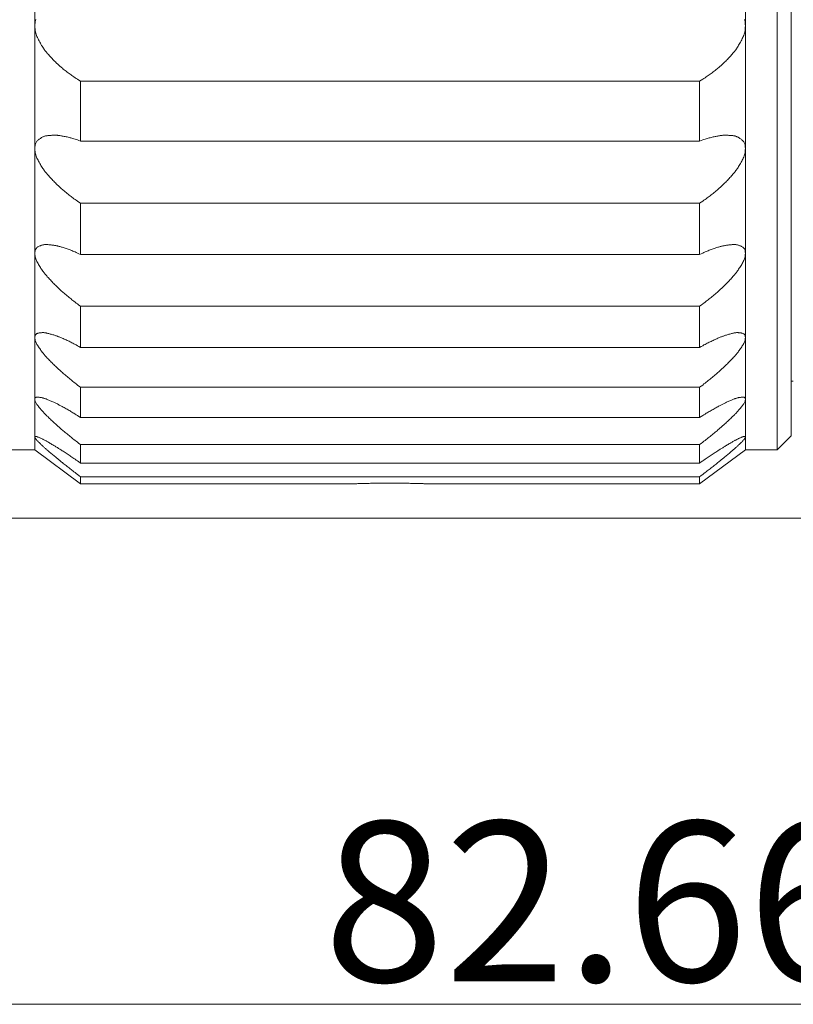
# Model space of a CAD drawing. Extents: x 16 to 278, y 8 to 193.
# Drawn here: x 169 to 186, y 100 to 121 of the extents above; entities that cross this region are included whole.
import ezdxf
from ezdxf.enums import TextEntityAlignment as Align

# ---------------------------------------------------------------- set-up
doc = ezdxf.new("R2010")
doc.units = 0
doc.layers.get('0').update_dxf_attribs({"linetype": 'CONTINUOUS'})
doc.layers.add('2-中心線', color=5, linetype='CONTINUOUS')
doc.styles.add('Font_0', font='MS Gothic.ttf')

msp = doc.modelspace()

# ---------------------------------------------------------------- linework, layer by layer
at = {"color": 7, "lineweight": 0}
msp.add_line((207.086, 110.473), (126.143, 110.473), dxfattribs=at)
at = {"color": 7, "linetype": 'CONTINUOUS', "lineweight": 0}
msp.add_line((140.386, 99.832), (223.051, 99.832), dxfattribs=at)
at = {"layer": '2-中心線', "color": 7, "linetype": 'CONTINUOUS', "lineweight": 15}
for p, q in [((185.686, 111.973), (185.686, 134.473)), ((185.986, 134.473), (185.986, 112.273)), ((169.436, 124.259), (169.436, 121.248)), ((184.986, 121.248), (184.986, 124.259)), ((169.436, 121.248), (169.436, 118.563)), ((184.986, 118.563), (184.986, 121.248)), ((170.436, 120.04), (170.436, 118.728)), ((183.986, 120.04), (170.436, 120.04)), ((183.986, 120.04), (183.986, 118.728)), ((169.436, 118.563), (169.436, 116.27)), ((170.436, 118.728), (183.986, 118.728)), ((184.986, 116.27), (184.986, 118.563)), ((170.436, 117.366), (170.436, 116.246)), ((183.986, 117.366), (170.436, 117.366)), ((183.986, 117.366), (183.986, 116.246)), ((169.436, 116.27), (169.436, 114.426)), ((170.436, 116.246), (183.986, 116.246)), ((184.986, 114.426), (184.986, 116.27)), ((170.436, 115.114), (170.436, 114.212)), ((183.986, 115.114), (170.436, 115.114)), ((183.986, 115.114), (183.986, 114.212)), ((169.436, 114.426), (169.436, 113.075)), ((184.986, 113.075), (184.986, 114.426)), ((170.436, 114.212), (183.986, 114.212)), ((185.986, 113.473), (186.036, 113.473)), ((170.436, 113.338), (170.436, 112.678)), ((183.986, 113.338), (170.436, 113.338)), ((183.986, 113.338), (183.986, 112.678)), ((169.436, 113.075), (169.436, 112.25)), ((184.986, 112.25), (184.986, 113.075)), ((170.436, 112.678), (183.986, 112.678)), ((169.436, 112.25), (169.436, 111.973)), ((170.436, 112.083), (170.436, 111.68)), ((183.986, 112.083), (170.436, 112.083)), ((183.986, 112.083), (183.986, 111.68)), ((184.986, 111.973), (184.986, 112.25)), ((185.686, 111.973), (185.986, 112.273)), ((167.236, 111.973), (169.436, 111.973)), ((169.436, 111.973), (170.436, 111.223)), ((183.986, 111.223), (184.986, 111.973)), ((184.986, 111.973), (185.686, 111.973)), ((170.436, 111.68), (183.986, 111.68)), ((170.436, 111.379), (170.436, 111.223)), ((183.986, 111.379), (170.436, 111.379)), ((170.436, 111.223), (176.312, 111.223)), ((178.099, 111.223), (183.986, 111.223)), ((183.986, 111.379), (183.986, 111.223))]:
    msp.add_line(p, q, dxfattribs=at)
for points in [[(169.436, 121.248), (169.436, 121.284), (169.439, 121.315), (169.443, 121.342), (169.448, 121.366), (169.454, 121.387)], [(184.967, 121.388), (184.973, 121.367), (184.979, 121.343), (184.982, 121.315), (184.985, 121.284), (184.986, 121.248)], [(170.436, 120.04), (170.4, 120.062), (170.369, 120.081), (170.34, 120.099), (170.315, 120.116), (170.291, 120.132), (170.269, 120.147), (170.248, 120.162), (170.227, 120.176), (170.206, 120.192), (170.185, 120.207), (170.164, 120.224), (170.142, 120.24), (170.12, 120.257), (170.099, 120.274), (170.078, 120.29), (170.058, 120.306), (170.039, 120.322), (170.021, 120.337), (170.004, 120.351), (169.988, 120.364), (169.973, 120.377), (169.958, 120.389), (169.944, 120.402), (169.93, 120.416), (169.915, 120.429), (169.9, 120.444), (169.884, 120.46), (169.867, 120.477), (169.849, 120.496), (169.831, 120.515), (169.812, 120.535), (169.793, 120.555), (169.774, 120.575), (169.756, 120.594), (169.739, 120.614), (169.723, 120.632), (169.708, 120.649), (169.694, 120.666), (169.68, 120.681), (169.668, 120.697), (169.656, 120.713), (169.644, 120.729), (169.632, 120.746), (169.621, 120.763), (169.608, 120.782), (169.596, 120.803), (169.582, 120.824), (169.569, 120.847), (169.556, 120.871), (169.542, 120.895), (169.529, 120.92), (169.516, 120.945), (169.504, 120.97), (169.492, 120.994), (169.481, 121.018), (169.471, 121.042), (169.463, 121.067), (169.455, 121.092), (169.448, 121.119), (169.443, 121.147), (169.439, 121.178), (169.437, 121.212), (169.436, 121.248)], [(184.986, 121.248), (184.985, 121.212), (184.982, 121.178), (184.979, 121.148), (184.973, 121.12), (184.967, 121.093), (184.959, 121.068), (184.95, 121.043), (184.94, 121.019), (184.93, 120.995), (184.918, 120.971), (184.906, 120.946), (184.893, 120.921), (184.88, 120.896), (184.866, 120.871), (184.853, 120.848), (184.839, 120.825), (184.826, 120.803), (184.813, 120.782), (184.801, 120.763), (184.789, 120.746), (184.778, 120.729), (184.766, 120.713), (184.754, 120.698), (184.741, 120.682), (184.728, 120.666), (184.714, 120.65), (184.7, 120.633), (184.683, 120.615), (184.666, 120.596), (184.648, 120.576), (184.63, 120.556), (184.611, 120.537), (184.593, 120.517), (184.575, 120.498), (184.557, 120.48), (184.54, 120.463), (184.524, 120.447), (184.509, 120.432), (184.495, 120.418), (184.48, 120.405), (184.466, 120.392), (184.451, 120.379), (184.436, 120.366), (184.42, 120.353), (184.403, 120.339), (184.385, 120.324), (184.366, 120.308), (184.345, 120.292), (184.324, 120.275), (184.302, 120.258), (184.281, 120.241), (184.259, 120.225), (184.237, 120.208), (184.216, 120.192), (184.195, 120.177), (184.174, 120.162), (184.153, 120.147), (184.131, 120.132), (184.107, 120.116), (184.081, 120.099), (184.053, 120.081), (184.021, 120.062), (183.986, 120.04)], [(169.436, 118.563), (169.436, 118.595), (169.439, 118.622), (169.443, 118.645), (169.448, 118.665), (169.454, 118.682), (169.462, 118.698), (169.471, 118.711), (169.481, 118.724), (169.492, 118.735), (169.503, 118.747), (169.516, 118.757), (169.529, 118.768), (169.542, 118.778), (169.555, 118.788), (169.569, 118.796), (169.582, 118.805), (169.595, 118.812), (169.608, 118.819), (169.62, 118.825), (169.632, 118.83), (169.644, 118.834), (169.656, 118.838), (169.668, 118.841), (169.68, 118.843), (169.693, 118.845), (169.707, 118.847), (169.722, 118.849), (169.738, 118.851), (169.755, 118.852), (169.773, 118.853), (169.791, 118.854), (169.81, 118.855), (169.829, 118.856), (169.847, 118.856), (169.864, 118.856), (169.881, 118.856), (169.897, 118.856), (169.912, 118.856), (169.927, 118.855), (169.941, 118.854), (169.955, 118.852), (169.97, 118.85), (169.985, 118.848), (170.001, 118.846), (170.018, 118.843), (170.036, 118.839), (170.056, 118.836), (170.076, 118.832), (170.097, 118.827), (170.119, 118.823), (170.141, 118.818), (170.163, 118.813), (170.184, 118.808), (170.206, 118.803), (170.226, 118.797), (170.247, 118.792), (170.268, 118.786), (170.291, 118.779), (170.314, 118.771), (170.34, 118.763), (170.369, 118.753), (170.4, 118.741), (170.436, 118.728)], [(183.986, 118.728), (184.021, 118.741), (184.053, 118.753), (184.081, 118.763), (184.107, 118.771), (184.13, 118.779), (184.153, 118.786), (184.174, 118.792), (184.194, 118.797), (184.215, 118.802), (184.236, 118.808), (184.258, 118.813), (184.279, 118.818), (184.301, 118.822), (184.322, 118.827), (184.343, 118.831), (184.363, 118.835), (184.383, 118.839), (184.401, 118.842), (184.418, 118.845), (184.434, 118.848), (184.449, 118.85), (184.463, 118.852), (184.477, 118.853), (184.492, 118.855), (184.506, 118.855), (184.521, 118.856), (184.537, 118.856), (184.554, 118.856), (184.572, 118.856), (184.591, 118.856), (184.61, 118.855), (184.628, 118.854), (184.647, 118.853), (184.665, 118.852), (184.682, 118.851), (184.699, 118.849), (184.714, 118.848), (184.728, 118.846), (184.741, 118.843), (184.753, 118.841), (184.765, 118.838), (184.777, 118.834), (184.789, 118.83), (184.801, 118.825), (184.813, 118.819), (184.826, 118.812), (184.839, 118.805), (184.852, 118.797), (184.866, 118.788), (184.879, 118.778), (184.892, 118.768), (184.905, 118.758), (184.918, 118.747), (184.929, 118.736), (184.94, 118.724), (184.95, 118.712), (184.959, 118.698), (184.967, 118.683), (184.973, 118.665), (184.979, 118.645), (184.982, 118.622), (184.985, 118.595), (184.986, 118.563)], [(170.436, 117.366), (170.4, 117.39), (170.369, 117.412), (170.34, 117.432), (170.315, 117.45), (170.291, 117.467), (170.269, 117.483), (170.248, 117.499), (170.227, 117.515), (170.206, 117.532), (170.185, 117.548), (170.164, 117.566), (170.142, 117.583), (170.12, 117.601), (170.099, 117.619), (170.078, 117.636), (170.058, 117.653), (170.039, 117.669), (170.021, 117.685), (170.004, 117.699), (169.988, 117.713), (169.973, 117.727), (169.958, 117.74), (169.944, 117.753), (169.93, 117.767), (169.915, 117.781), (169.9, 117.796), (169.884, 117.812), (169.867, 117.829), (169.849, 117.848), (169.831, 117.867), (169.812, 117.887), (169.793, 117.907), (169.774, 117.927), (169.756, 117.947), (169.739, 117.966), (169.723, 117.985), (169.708, 118.002), (169.694, 118.018), (169.68, 118.034), (169.668, 118.049), (169.656, 118.065), (169.644, 118.08), (169.632, 118.097), (169.621, 118.114), (169.608, 118.132), (169.596, 118.152), (169.582, 118.173), (169.569, 118.194), (169.556, 118.217), (169.542, 118.24), (169.529, 118.264), (169.516, 118.287), (169.504, 118.311), (169.492, 118.334), (169.481, 118.356), (169.471, 118.379), (169.463, 118.401), (169.455, 118.425), (169.448, 118.449), (169.443, 118.474), (169.439, 118.502), (169.437, 118.531), (169.436, 118.563)], [(184.986, 118.563), (184.985, 118.531), (184.982, 118.502), (184.979, 118.475), (184.973, 118.449), (184.967, 118.425), (184.959, 118.402), (184.95, 118.379), (184.94, 118.357), (184.93, 118.334), (184.918, 118.311), (184.906, 118.288), (184.893, 118.264), (184.88, 118.241), (184.866, 118.218), (184.853, 118.195), (184.839, 118.173), (184.826, 118.152), (184.813, 118.132), (184.801, 118.114), (184.789, 118.097), (184.778, 118.081), (184.766, 118.065), (184.754, 118.05), (184.741, 118.034), (184.728, 118.019), (184.714, 118.003), (184.7, 117.986), (184.683, 117.968), (184.666, 117.949), (184.648, 117.929), (184.63, 117.909), (184.611, 117.889), (184.593, 117.869), (184.575, 117.85), (184.557, 117.832), (184.54, 117.814), (184.524, 117.798), (184.509, 117.783), (184.495, 117.769), (184.48, 117.756), (184.466, 117.742), (184.451, 117.729), (184.436, 117.716), (184.42, 117.702), (184.403, 117.687), (184.385, 117.671), (184.366, 117.655), (184.345, 117.638), (184.324, 117.62), (184.302, 117.602), (184.281, 117.584), (184.259, 117.567), (184.237, 117.549), (184.216, 117.532), (184.195, 117.516), (184.174, 117.5), (184.153, 117.484), (184.131, 117.467), (184.107, 117.45), (184.081, 117.432), (184.053, 117.412), (184.021, 117.39), (183.986, 117.366)], [(169.436, 116.27), (169.436, 116.296), (169.439, 116.318), (169.443, 116.337), (169.448, 116.353), (169.454, 116.366), (169.462, 116.378), (169.471, 116.388), (169.481, 116.396), (169.492, 116.404), (169.503, 116.412), (169.516, 116.419), (169.529, 116.426), (169.542, 116.432), (169.555, 116.438), (169.569, 116.443), (169.582, 116.448), (169.595, 116.452), (169.608, 116.455), (169.62, 116.458), (169.632, 116.46), (169.644, 116.462), (169.656, 116.463), (169.668, 116.464), (169.68, 116.464), (169.693, 116.464), (169.707, 116.463), (169.722, 116.462), (169.738, 116.461), (169.755, 116.459), (169.773, 116.457), (169.791, 116.455), (169.81, 116.453), (169.829, 116.451), (169.847, 116.448), (169.864, 116.445), (169.881, 116.443), (169.897, 116.44), (169.912, 116.437), (169.927, 116.434), (169.941, 116.431), (169.955, 116.427), (169.97, 116.423), (169.985, 116.419), (170.001, 116.414), (170.018, 116.409), (170.036, 116.403), (170.056, 116.397), (170.076, 116.391), (170.097, 116.384), (170.119, 116.376), (170.141, 116.369), (170.163, 116.361), (170.184, 116.353), (170.206, 116.345), (170.226, 116.338), (170.247, 116.33), (170.268, 116.321), (170.291, 116.312), (170.314, 116.302), (170.34, 116.29), (170.369, 116.277), (170.4, 116.262), (170.436, 116.246)], [(183.986, 116.246), (184.021, 116.262), (184.053, 116.277), (184.081, 116.29), (184.107, 116.302), (184.13, 116.312), (184.153, 116.321), (184.174, 116.329), (184.194, 116.337), (184.215, 116.345), (184.236, 116.353), (184.258, 116.361), (184.279, 116.368), (184.301, 116.376), (184.322, 116.383), (184.343, 116.39), (184.363, 116.397), (184.383, 116.403), (184.401, 116.409), (184.418, 116.414), (184.434, 116.418), (184.449, 116.423), (184.463, 116.426), (184.477, 116.43), (184.492, 116.433), (184.506, 116.436), (184.521, 116.439), (184.537, 116.442), (184.554, 116.445), (184.572, 116.448), (184.591, 116.45), (184.61, 116.453), (184.628, 116.455), (184.647, 116.457), (184.665, 116.459), (184.682, 116.461), (184.699, 116.462), (184.714, 116.463), (184.728, 116.464), (184.741, 116.464), (184.753, 116.464), (184.765, 116.463), (184.777, 116.462), (184.789, 116.46), (184.801, 116.458), (184.813, 116.455), (184.826, 116.452), (184.839, 116.448), (184.852, 116.443), (184.866, 116.438), (184.879, 116.432), (184.892, 116.426), (184.905, 116.419), (184.918, 116.412), (184.929, 116.405), (184.94, 116.397), (184.95, 116.388), (184.959, 116.378), (184.967, 116.367), (184.973, 116.353), (184.979, 116.337), (184.982, 116.318), (184.985, 116.296), (184.986, 116.27)], [(170.436, 115.114), (170.4, 115.139), (170.369, 115.163), (170.34, 115.184), (170.315, 115.203), (170.291, 115.221), (170.269, 115.239), (170.248, 115.255), (170.227, 115.272), (170.206, 115.289), (170.185, 115.306), (170.164, 115.324), (170.142, 115.342), (170.12, 115.36), (170.099, 115.378), (170.078, 115.396), (170.058, 115.414), (170.039, 115.43), (170.021, 115.446), (170.004, 115.461), (169.988, 115.475), (169.973, 115.489), (169.958, 115.502), (169.944, 115.515), (169.93, 115.529), (169.915, 115.543), (169.9, 115.558), (169.884, 115.574), (169.867, 115.591), (169.849, 115.61), (169.831, 115.629), (169.812, 115.648), (169.793, 115.668), (169.774, 115.688), (169.756, 115.707), (169.739, 115.726), (169.723, 115.744), (169.708, 115.76), (169.694, 115.776), (169.68, 115.791), (169.668, 115.806), (169.656, 115.821), (169.644, 115.836), (169.632, 115.851), (169.621, 115.867), (169.608, 115.884), (169.596, 115.903), (169.582, 115.922), (169.569, 115.942), (169.556, 115.963), (169.542, 115.985), (169.529, 116.006), (169.516, 116.028), (169.504, 116.049), (169.492, 116.07), (169.481, 116.091), (169.471, 116.111), (169.463, 116.131), (169.455, 116.152), (169.448, 116.173), (169.443, 116.195), (169.439, 116.219), (169.437, 116.244), (169.436, 116.27)], [(184.986, 116.27), (184.985, 116.244), (184.982, 116.219), (184.979, 116.196), (184.973, 116.174), (184.967, 116.153), (184.959, 116.132), (184.95, 116.112), (184.94, 116.092), (184.93, 116.071), (184.918, 116.05), (184.906, 116.029), (184.893, 116.007), (184.88, 115.985), (184.866, 115.964), (184.853, 115.943), (184.839, 115.923), (184.826, 115.903), (184.813, 115.885), (184.801, 115.868), (184.789, 115.851), (184.778, 115.836), (184.766, 115.821), (184.754, 115.807), (184.741, 115.792), (184.728, 115.777), (184.714, 115.761), (184.7, 115.745), (184.683, 115.727), (184.666, 115.708), (184.648, 115.689), (184.63, 115.67), (184.611, 115.65), (184.593, 115.631), (184.575, 115.612), (184.557, 115.594), (184.54, 115.577), (184.524, 115.561), (184.509, 115.546), (184.495, 115.532), (184.48, 115.518), (184.466, 115.505), (184.451, 115.491), (184.436, 115.478), (184.42, 115.463), (184.403, 115.448), (184.385, 115.432), (184.366, 115.416), (184.345, 115.398), (184.324, 115.38), (184.302, 115.362), (184.281, 115.343), (184.259, 115.325), (184.237, 115.307), (184.216, 115.289), (184.195, 115.272), (184.174, 115.256), (184.153, 115.239), (184.131, 115.221), (184.107, 115.203), (184.081, 115.184), (184.053, 115.163), (184.021, 115.139), (183.986, 115.114)], [(169.436, 114.426), (169.436, 114.445), (169.439, 114.462), (169.443, 114.476), (169.448, 114.487), (169.454, 114.496), (169.462, 114.504), (169.471, 114.51), (169.481, 114.514), (169.492, 114.518), (169.503, 114.522), (169.516, 114.525), (169.529, 114.528), (169.542, 114.53), (169.555, 114.532), (169.569, 114.533), (169.582, 114.534), (169.595, 114.535), (169.608, 114.535), (169.62, 114.535), (169.632, 114.535), (169.644, 114.534), (169.656, 114.532), (169.668, 114.531), (169.68, 114.528), (169.693, 114.526), (169.707, 114.523), (169.722, 114.519), (169.738, 114.515), (169.755, 114.51), (169.773, 114.505), (169.791, 114.5), (169.81, 114.495), (169.829, 114.489), (169.847, 114.484), (169.864, 114.478), (169.881, 114.473), (169.897, 114.468), (169.912, 114.462), (169.927, 114.457), (169.941, 114.452), (169.955, 114.447), (169.97, 114.441), (169.985, 114.435), (170.001, 114.428), (170.018, 114.42), (170.036, 114.412), (170.056, 114.404), (170.076, 114.395), (170.097, 114.385), (170.119, 114.375), (170.141, 114.365), (170.163, 114.355), (170.184, 114.345), (170.206, 114.335), (170.226, 114.324), (170.247, 114.314), (170.268, 114.303), (170.291, 114.292), (170.314, 114.279), (170.34, 114.265), (170.369, 114.25), (170.4, 114.232), (170.436, 114.212)], [(183.986, 114.212), (184.021, 114.232), (184.053, 114.25), (184.081, 114.265), (184.107, 114.279), (184.13, 114.292), (184.153, 114.303), (184.174, 114.314), (184.194, 114.324), (184.215, 114.334), (184.236, 114.344), (184.258, 114.354), (184.279, 114.365), (184.301, 114.375), (184.322, 114.384), (184.343, 114.394), (184.363, 114.403), (184.383, 114.412), (184.401, 114.419), (184.418, 114.427), (184.434, 114.433), (184.449, 114.44), (184.463, 114.445), (184.477, 114.451), (184.492, 114.456), (184.506, 114.461), (184.521, 114.467), (184.537, 114.472), (184.554, 114.477), (184.572, 114.483), (184.591, 114.489), (184.61, 114.494), (184.628, 114.5), (184.647, 114.505), (184.665, 114.51), (184.682, 114.514), (184.699, 114.519), (184.714, 114.522), (184.728, 114.526), (184.741, 114.528), (184.753, 114.531), (184.765, 114.532), (184.777, 114.534), (184.789, 114.535), (184.801, 114.535), (184.813, 114.535), (184.826, 114.535), (184.839, 114.534), (184.852, 114.533), (184.866, 114.532), (184.879, 114.53), (184.892, 114.528), (184.905, 114.525), (184.918, 114.522), (184.929, 114.519), (184.94, 114.515), (184.95, 114.51), (184.959, 114.504), (184.967, 114.496), (184.973, 114.487), (184.979, 114.476), (184.982, 114.462), (184.985, 114.445), (184.986, 114.426)], [(170.436, 113.338), (170.4, 113.365), (170.369, 113.389), (170.34, 113.411), (170.315, 113.431), (170.291, 113.45), (170.269, 113.467), (170.248, 113.484), (170.227, 113.501), (170.206, 113.518), (170.185, 113.536), (170.164, 113.554), (170.142, 113.572), (170.12, 113.59), (170.099, 113.609), (170.078, 113.626), (170.058, 113.644), (170.039, 113.66), (170.021, 113.676), (170.004, 113.691), (169.988, 113.705), (169.973, 113.718), (169.958, 113.731), (169.944, 113.744), (169.93, 113.758), (169.915, 113.771), (169.9, 113.786), (169.884, 113.801), (169.867, 113.818), (169.849, 113.836), (169.831, 113.854), (169.812, 113.873), (169.793, 113.892), (169.774, 113.91), (169.756, 113.929), (169.739, 113.947), (169.723, 113.964), (169.708, 113.979), (169.694, 113.994), (169.68, 114.009), (169.668, 114.022), (169.656, 114.036), (169.644, 114.05), (169.632, 114.064), (169.621, 114.079), (169.608, 114.094), (169.596, 114.111), (169.582, 114.129), (169.569, 114.147), (169.556, 114.165), (169.542, 114.185), (169.529, 114.204), (169.516, 114.223), (169.504, 114.242), (169.492, 114.26), (169.481, 114.278), (169.471, 114.296), (169.463, 114.313), (169.455, 114.331), (169.448, 114.348), (169.443, 114.366), (169.439, 114.385), (169.437, 114.405), (169.436, 114.426)], [(184.986, 114.426), (184.985, 114.405), (184.982, 114.385), (184.979, 114.367), (184.973, 114.349), (184.967, 114.331), (184.959, 114.314), (184.95, 114.296), (184.94, 114.279), (184.93, 114.261), (184.918, 114.243), (184.906, 114.224), (184.893, 114.204), (184.88, 114.185), (184.866, 114.166), (184.853, 114.147), (184.839, 114.129), (184.826, 114.111), (184.813, 114.095), (184.801, 114.079), (184.789, 114.064), (184.778, 114.05), (184.766, 114.037), (184.754, 114.023), (184.741, 114.009), (184.728, 113.995), (184.714, 113.98), (184.7, 113.964), (184.683, 113.948), (184.666, 113.93), (184.648, 113.912), (184.63, 113.893), (184.611, 113.875), (184.593, 113.856), (184.575, 113.838), (184.557, 113.82), (184.54, 113.804), (184.524, 113.789), (184.509, 113.774), (184.495, 113.76), (184.48, 113.747), (184.466, 113.734), (184.451, 113.721), (184.436, 113.707), (184.42, 113.693), (184.403, 113.678), (184.385, 113.662), (184.366, 113.646), (184.345, 113.628), (184.324, 113.61), (184.302, 113.592), (184.281, 113.573), (184.259, 113.555), (184.237, 113.537), (184.216, 113.519), (184.195, 113.502), (184.174, 113.485), (184.153, 113.467), (184.131, 113.45), (184.107, 113.431), (184.081, 113.411), (184.053, 113.389), (184.021, 113.365), (183.986, 113.338)], [(169.436, 113.075), (169.436, 113.088), (169.439, 113.098), (169.443, 113.107), (169.448, 113.113), (169.454, 113.118), (169.462, 113.121), (169.471, 113.123), (169.481, 113.124), (169.492, 113.124), (169.503, 113.123), (169.516, 113.122), (169.529, 113.121), (169.542, 113.119), (169.555, 113.117), (169.569, 113.115), (169.582, 113.112), (169.595, 113.109), (169.608, 113.106), (169.62, 113.103), (169.632, 113.1), (169.644, 113.096), (169.656, 113.093), (169.668, 113.088), (169.68, 113.084), (169.693, 113.079), (169.707, 113.073), (169.722, 113.067), (169.738, 113.06), (169.755, 113.053), (169.773, 113.045), (169.791, 113.037), (169.81, 113.028), (169.829, 113.02), (169.847, 113.012), (169.864, 113.003), (169.881, 112.996), (169.897, 112.988), (169.912, 112.981), (169.927, 112.974), (169.941, 112.966), (169.955, 112.959), (169.97, 112.951), (169.985, 112.943), (170.001, 112.935), (170.018, 112.926), (170.036, 112.915), (170.056, 112.905), (170.076, 112.893), (170.097, 112.881), (170.119, 112.869), (170.141, 112.857), (170.163, 112.844), (170.184, 112.832), (170.206, 112.82), (170.226, 112.807), (170.247, 112.795), (170.268, 112.782), (170.291, 112.769), (170.314, 112.754), (170.34, 112.738), (170.369, 112.72), (170.4, 112.7), (170.436, 112.678)], [(170.436, 112.083), (170.4, 112.11), (170.369, 112.134), (170.34, 112.157), (170.315, 112.177), (170.291, 112.196), (170.269, 112.213), (170.248, 112.23), (170.227, 112.247), (170.206, 112.264), (170.185, 112.281), (170.164, 112.299), (170.142, 112.317), (170.12, 112.335), (170.099, 112.352), (170.078, 112.37), (170.058, 112.387), (170.039, 112.403), (170.021, 112.418), (170.004, 112.433), (169.988, 112.446), (169.973, 112.459), (169.958, 112.472), (169.944, 112.484), (169.93, 112.497), (169.915, 112.51), (169.9, 112.523), (169.884, 112.538), (169.867, 112.553), (169.849, 112.57), (169.831, 112.587), (169.812, 112.604), (169.793, 112.622), (169.774, 112.64), (169.756, 112.657), (169.739, 112.673), (169.723, 112.689), (169.708, 112.703), (169.694, 112.717), (169.68, 112.73), (169.668, 112.742), (169.656, 112.755), (169.644, 112.767), (169.632, 112.78), (169.621, 112.793), (169.608, 112.806), (169.596, 112.821), (169.582, 112.836), (169.569, 112.852), (169.556, 112.868), (169.542, 112.884), (169.529, 112.9), (169.516, 112.917), (169.504, 112.933), (169.492, 112.948), (169.481, 112.963), (169.471, 112.977), (169.463, 112.991), (169.455, 113.005), (169.448, 113.019), (169.443, 113.032), (169.439, 113.046), (169.437, 113.06), (169.436, 113.075)], [(183.986, 112.678), (184.021, 112.7), (184.053, 112.72), (184.081, 112.738), (184.107, 112.754), (184.13, 112.769), (184.153, 112.782), (184.174, 112.795), (184.194, 112.807), (184.215, 112.819), (184.236, 112.831), (184.258, 112.844), (184.279, 112.856), (184.301, 112.868), (184.322, 112.881), (184.343, 112.892), (184.363, 112.904), (184.383, 112.914), (184.401, 112.924), (184.418, 112.933), (184.434, 112.942), (184.449, 112.95), (184.463, 112.958), (184.477, 112.965), (184.492, 112.972), (184.506, 112.979), (184.521, 112.987), (184.537, 112.994), (184.554, 113.002), (184.572, 113.011), (184.591, 113.019), (184.61, 113.027), (184.628, 113.036), (184.647, 113.044), (184.665, 113.052), (184.682, 113.06), (184.699, 113.066), (184.714, 113.073), (184.728, 113.078), (184.741, 113.084), (184.753, 113.088), (184.765, 113.092), (184.777, 113.096), (184.789, 113.1), (184.801, 113.103), (184.813, 113.106), (184.826, 113.109), (184.839, 113.112), (184.852, 113.115), (184.866, 113.117), (184.879, 113.119), (184.892, 113.121), (184.905, 113.122), (184.918, 113.123), (184.929, 113.124), (184.94, 113.124), (184.95, 113.123), (184.959, 113.121), (184.967, 113.118), (184.973, 113.113), (184.979, 113.107), (184.982, 113.099), (184.985, 113.088), (184.986, 113.075)], [(184.986, 113.075), (184.985, 113.06), (184.982, 113.046), (184.979, 113.033), (184.973, 113.019), (184.967, 113.005), (184.959, 112.992), (184.95, 112.978), (184.94, 112.963), (184.93, 112.949), (184.918, 112.933), (184.906, 112.917), (184.893, 112.901), (184.88, 112.884), (184.866, 112.868), (184.853, 112.852), (184.839, 112.836), (184.826, 112.821), (184.813, 112.806), (184.801, 112.793), (184.789, 112.78), (184.778, 112.767), (184.766, 112.755), (184.754, 112.743), (184.741, 112.73), (184.728, 112.717), (184.714, 112.704), (184.7, 112.689), (184.683, 112.674), (184.666, 112.658), (184.648, 112.641), (184.63, 112.624), (184.611, 112.606), (184.593, 112.589), (184.575, 112.572), (184.557, 112.556), (184.54, 112.54), (184.524, 112.526), (184.509, 112.512), (184.495, 112.499), (184.48, 112.487), (184.466, 112.474), (184.451, 112.461), (184.436, 112.448), (184.42, 112.435), (184.403, 112.42), (184.385, 112.405), (184.366, 112.389), (184.345, 112.371), (184.324, 112.354), (184.302, 112.336), (184.281, 112.318), (184.259, 112.3), (184.237, 112.282), (184.216, 112.264), (184.195, 112.247), (184.174, 112.23), (184.153, 112.213), (184.131, 112.196), (184.107, 112.177), (184.081, 112.157), (184.053, 112.134), (184.021, 112.11), (183.986, 112.083)], [(169.436, 112.25), (169.436, 112.257), (169.439, 112.261), (169.443, 112.264), (169.448, 112.265), (169.454, 112.265), (169.462, 112.264), (169.471, 112.262), (169.481, 112.259), (169.492, 112.255), (169.503, 112.25), (169.516, 112.245), (169.529, 112.24), (169.542, 112.234), (169.555, 112.228), (169.569, 112.222), (169.582, 112.216), (169.595, 112.21), (169.608, 112.204), (169.62, 112.198), (169.632, 112.192), (169.644, 112.185), (169.656, 112.179), (169.668, 112.173), (169.68, 112.166), (169.693, 112.158), (169.707, 112.151), (169.722, 112.142), (169.738, 112.132), (169.755, 112.122), (169.773, 112.112), (169.791, 112.101), (169.81, 112.09), (169.829, 112.079), (169.847, 112.068), (169.864, 112.057), (169.881, 112.047), (169.897, 112.037), (169.912, 112.028), (169.927, 112.019), (169.941, 112.01), (169.955, 112.001), (169.97, 111.992), (169.985, 111.982), (170.001, 111.972), (170.018, 111.961), (170.036, 111.949), (170.056, 111.937), (170.076, 111.923), (170.097, 111.909), (170.119, 111.895), (170.141, 111.881), (170.163, 111.866), (170.184, 111.852), (170.206, 111.838), (170.226, 111.824), (170.247, 111.81), (170.268, 111.796), (170.291, 111.78), (170.314, 111.764), (170.34, 111.746), (170.369, 111.727), (170.4, 111.705), (170.436, 111.68)], [(170.436, 111.379), (170.4, 111.406), (170.369, 111.43), (170.34, 111.452), (170.315, 111.472), (170.291, 111.49), (170.269, 111.507), (170.248, 111.524), (170.227, 111.54), (170.206, 111.556), (170.185, 111.573), (170.164, 111.59), (170.142, 111.607), (170.12, 111.624), (170.099, 111.641), (170.078, 111.658), (170.058, 111.674), (170.039, 111.689), (170.021, 111.703), (170.004, 111.717), (169.988, 111.73), (169.973, 111.742), (169.958, 111.753), (169.944, 111.765), (169.93, 111.777), (169.915, 111.789), (169.9, 111.801), (169.884, 111.814), (169.867, 111.829), (169.849, 111.844), (169.831, 111.859), (169.812, 111.875), (169.793, 111.891), (169.774, 111.906), (169.756, 111.922), (169.739, 111.936), (169.723, 111.95), (169.708, 111.963), (169.694, 111.975), (169.68, 111.987), (169.668, 111.997), (169.656, 112.008), (169.644, 112.019), (169.632, 112.029), (169.621, 112.04), (169.608, 112.052), (169.596, 112.064), (169.582, 112.076), (169.569, 112.089), (169.556, 112.102), (169.542, 112.115), (169.529, 112.128), (169.516, 112.141), (169.504, 112.154), (169.492, 112.166), (169.481, 112.177), (169.471, 112.188), (169.463, 112.198), (169.455, 112.208), (169.448, 112.218), (169.443, 112.226), (169.439, 112.235), (169.437, 112.243), (169.436, 112.25)], [(183.986, 111.68), (184.021, 111.705), (184.053, 111.727), (184.081, 111.746), (184.107, 111.764), (184.13, 111.78), (184.153, 111.795), (184.174, 111.81), (184.194, 111.823), (184.215, 111.837), (184.236, 111.851), (184.258, 111.866), (184.279, 111.88), (184.301, 111.894), (184.322, 111.908), (184.343, 111.922), (184.363, 111.935), (184.383, 111.948), (184.401, 111.96), (184.418, 111.97), (184.434, 111.981), (184.449, 111.99), (184.463, 112), (184.477, 112.009), (184.492, 112.017), (184.506, 112.026), (184.521, 112.036), (184.537, 112.046), (184.554, 112.056), (184.572, 112.067), (184.591, 112.078), (184.61, 112.089), (184.628, 112.1), (184.647, 112.111), (184.665, 112.122), (184.682, 112.132), (184.699, 112.141), (184.714, 112.15), (184.728, 112.158), (184.741, 112.166), (184.753, 112.173), (184.765, 112.179), (184.777, 112.185), (184.789, 112.191), (184.801, 112.197), (184.813, 112.203), (184.826, 112.21), (184.839, 112.216), (184.852, 112.222), (184.866, 112.228), (184.879, 112.234), (184.892, 112.24), (184.905, 112.245), (184.918, 112.25), (184.929, 112.255), (184.94, 112.259), (184.95, 112.262), (184.959, 112.264), (184.967, 112.265), (184.973, 112.265), (184.979, 112.264), (184.982, 112.261), (184.985, 112.257), (184.986, 112.25)], [(184.986, 112.25), (184.985, 112.243), (184.982, 112.235), (184.979, 112.226), (184.973, 112.218), (184.967, 112.208), (184.959, 112.199), (184.95, 112.188), (184.94, 112.178), (184.93, 112.166), (184.918, 112.154), (184.906, 112.141), (184.893, 112.129), (184.88, 112.115), (184.866, 112.102), (184.853, 112.089), (184.839, 112.076), (184.826, 112.064), (184.813, 112.052), (184.801, 112.04), (184.789, 112.029), (184.778, 112.019), (184.766, 112.008), (184.754, 111.998), (184.741, 111.987), (184.728, 111.976), (184.714, 111.964), (184.7, 111.951), (184.683, 111.937), (184.666, 111.923), (184.648, 111.907), (184.63, 111.892), (184.611, 111.876), (184.593, 111.861), (184.575, 111.845), (184.557, 111.831), (184.54, 111.817), (184.524, 111.803), (184.509, 111.791), (184.495, 111.779), (184.48, 111.767), (184.466, 111.756), (184.451, 111.744), (184.436, 111.732), (184.42, 111.719), (184.403, 111.705), (184.385, 111.691), (184.366, 111.675), (184.345, 111.659), (184.324, 111.642), (184.302, 111.625), (184.281, 111.608), (184.259, 111.591), (184.237, 111.573), (184.216, 111.557), (184.195, 111.54), (184.174, 111.524), (184.153, 111.507), (184.131, 111.49), (184.107, 111.472), (184.081, 111.452), (184.053, 111.43), (184.021, 111.406), (183.986, 111.379)], [(178.099, 111.224), (178.1, 111.224), (178.101, 111.224), (178.103, 111.224), (178.103, 111.224), (178.104, 111.224), (178.104, 111.224), (178.103, 111.224), (178.101, 111.224), (178.098, 111.224), (178.093, 111.224), (178.088, 111.224), (178.081, 111.224), (178.073, 111.225), (178.064, 111.225), (178.054, 111.225), (178.042, 111.226), (178.03, 111.226), (178.016, 111.227), (178.001, 111.227), (177.985, 111.228), (177.968, 111.228), (177.95, 111.229), (177.931, 111.23), (177.911, 111.23), (177.89, 111.231), (177.867, 111.231), (177.844, 111.232), (177.82, 111.233), (177.795, 111.233), (177.769, 111.234), (177.742, 111.235), (177.714, 111.235), (177.686, 111.236), (177.657, 111.236), (177.627, 111.237), (177.597, 111.238), (177.566, 111.238), (177.535, 111.238), (177.503, 111.239), (177.471, 111.239), (177.438, 111.24), (177.406, 111.24), (177.373, 111.24), (177.339, 111.24), (177.306, 111.241), (177.272, 111.241), (177.239, 111.241), (177.205, 111.241), (177.171, 111.241), (177.138, 111.241), (177.104, 111.24), (177.071, 111.24), (177.037, 111.24), (177.004, 111.24), (176.972, 111.239), (176.939, 111.239), (176.907, 111.239), (176.876, 111.238), (176.845, 111.238), (176.814, 111.237), (176.784, 111.237), (176.755, 111.236), (176.726, 111.236), (176.698, 111.235), (176.671, 111.234), (176.645, 111.234), (176.619, 111.233), (176.594, 111.233), (176.57, 111.232), (176.547, 111.231), (176.524, 111.231), (176.503, 111.23), (176.482, 111.229), (176.463, 111.229), (176.444, 111.228), (176.427, 111.227), (176.411, 111.227), (176.396, 111.226), (176.382, 111.226), (176.37, 111.226), (176.36, 111.225), (176.35, 111.225), (176.343, 111.225), (176.336, 111.224), (176.33, 111.224), (176.326, 111.224), (176.322, 111.224), (176.318, 111.224), (176.315, 111.223), (176.312, 111.223)]]:
    msp.add_lwpolyline(points, dxfattribs=at)

# ---------------------------------------------------------------- texts
at = {"color": 7, "style": 'Font_0'}
msp.add_text('82.66', height=3.5, dxfattribs=at).set_placement((181.718, 102.082), align=Align.MIDDLE_CENTER)

doc.saveas('drawing.dxf')
